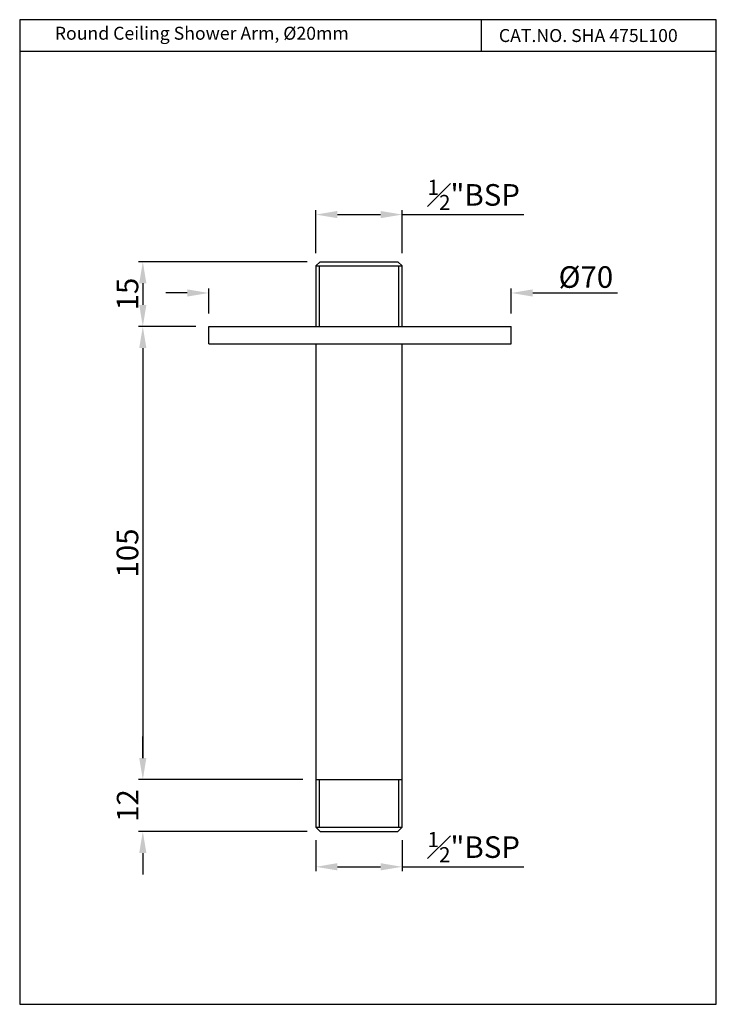
# Model space of a CAD drawing. Units: millimetres. Extents: x 814 to 975, y 555 to 783.
import ezdxf

# ---------------------------------------------------------------- set-up
doc = ezdxf.new("R2010")
doc.units = ezdxf.units.MM
doc.header["$MEASUREMENT"] = 0
doc.styles.get("Standard").update_dxf_attribs({"font": 'arial.ttf'})
doc.dimstyles.new('Vikas', dxfattribs={"dimtxt": 3, "dimasz": 3, "dimexe": 1, "dimexo": 3, "dimgap": 1, "dimtad": 3, "dimdec": 1, "dimzin": 0, "dimdsep": 46, "dimtxsty": 'Standard', "dimcen": 0.09, "dimadec": 1, "dimazin": 0, "dimtfac": 1, "dimtdec": 1, "dimtofl": 0, "dimtmove": 0, "dimatfit": 3, "dimfxl": 0, "dimtolj": 1, "dimtzin": 0, "dimarcsym": 0})

# ---------------------------------------------------------------- blocks, each defined once
blk = doc.blocks.new('*D1')
at = {"color": 0, "lineweight": -2, "transparency": 16777216}
for p, q in [((882.48, 729.04), (882.48, 738.95)), ((887.48, 737.95), (897.48, 737.95)), ((902.48, 729.04), (902.48, 738.95)), ((902.48, 737.95), (930.64, 737.95))]:
    blk.add_line(p, q, dxfattribs=at)
at = {"color": 0, "transparency": 16777216}
for points in [[(887.48, 738.79), (887.48, 737.12), (882.48, 737.95)], [(897.48, 738.79), (897.48, 737.12), (902.48, 737.95)]]:
    blk.add_solid(points, dxfattribs=at)
at = {"layer": 'Defpoints', "color": 0, "transparency": 16777216}
for p in [(902.48, 737.95), (882.48, 726.04), (902.48, 726.04)]:
    blk.add_point(p, dxfattribs=at)
at = {"color": 0, "transparency": 16777216, "insert": (919.06, 742.51), "char_height": 5, "attachment_point": 5}
blk.add_mtext('\\A1;{\\H0.7x;\\S1#2;}"BSP', dxfattribs=at)
blk = doc.blocks.new('*D2')
at = {"color": 0, "lineweight": -2, "transparency": 16777216}
for p, q in [((880.48, 727.04), (841.43, 727.04)), ((842.43, 722.04), (842.43, 717.04)), ((854.73, 712.04), (841.43, 712.04))]:
    blk.add_line(p, q, dxfattribs=at)
at = {"color": 0, "transparency": 16777216}
for points in [[(841.6, 722.04), (843.26, 722.04), (842.43, 727.04)], [(841.6, 717.04), (843.26, 717.04), (842.43, 712.04)]]:
    blk.add_solid(points, dxfattribs=at)
at = {"layer": 'Defpoints', "color": 0, "transparency": 16777216}
for p in [(883.48, 727.04), (842.43, 712.04), (857.73, 712.04)]:
    blk.add_point(p, dxfattribs=at)
at = {"color": 0, "transparency": 16777216, "insert": (838.88, 719.54), "char_height": 5, "attachment_point": 5, "rotation": 90}
blk.add_mtext('\\A1;15', dxfattribs=at)
blk = doc.blocks.new('*D3')
at = {"color": 0, "lineweight": -2, "transparency": 16777216}
for p, q in [((852.73, 719.79), (847.73, 719.79)), ((857.73, 715.04), (857.73, 720.79)), ((927.73, 715.04), (927.73, 720.79)), ((932.73, 719.79), (952.32, 719.79))]:
    blk.add_line(p, q, dxfattribs=at)
at = {"color": 0, "transparency": 16777216}
for points in [[(852.73, 720.62), (852.73, 718.96), (857.73, 719.79)], [(932.73, 720.62), (932.73, 718.96), (927.73, 719.79)]]:
    blk.add_solid(points, dxfattribs=at)
at = {"layer": 'Defpoints', "color": 0, "transparency": 16777216}
for p in [(927.73, 719.79), (857.73, 712.04), (927.73, 712.04)]:
    blk.add_point(p, dxfattribs=at)
at = {"color": 0, "transparency": 16777216, "insert": (945.02, 723.48), "char_height": 5, "attachment_point": 5}
blk.add_mtext('\\A1;%%C70', dxfattribs=at)
blk = doc.blocks.new('*D4')
at = {"color": 0, "lineweight": -2, "transparency": 16777216}
for p, q in [((854.73, 712.04), (841.43, 712.04)), ((842.43, 707.04), (842.43, 612.04)), ((879.48, 607.04), (841.43, 607.04))]:
    blk.add_line(p, q, dxfattribs=at)
at = {"color": 0, "transparency": 16777216}
for points in [[(841.6, 707.04), (843.26, 707.04), (842.43, 712.04)], [(841.6, 612.04), (843.26, 612.04), (842.43, 607.04)]]:
    blk.add_solid(points, dxfattribs=at)
at = {"layer": 'Defpoints', "color": 0, "transparency": 16777216}
for p in [(857.73, 712.04), (842.43, 607.04), (882.48, 607.04)]:
    blk.add_point(p, dxfattribs=at)
at = {"color": 0, "transparency": 16777216, "insert": (838.88, 659.54), "char_height": 5, "attachment_point": 5, "rotation": 90}
blk.add_mtext('\\A1;105', dxfattribs=at)
blk = doc.blocks.new('*D5')
at = {"color": 0, "lineweight": -2, "transparency": 16777216}
for p, q in [((842.43, 612.04), (842.43, 617.04)), ((879.48, 607.04), (841.43, 607.04)), ((880.48, 595.04), (841.43, 595.04)), ((842.43, 590.04), (842.43, 585.04))]:
    blk.add_line(p, q, dxfattribs=at)
at = {"color": 0, "transparency": 16777216}
for points in [[(841.6, 612.04), (843.26, 612.04), (842.43, 607.04)], [(841.6, 590.04), (843.26, 590.04), (842.43, 595.04)]]:
    blk.add_solid(points, dxfattribs=at)
at = {"layer": 'Defpoints', "color": 0, "transparency": 16777216}
for p in [(882.48, 607.04), (842.43, 595.04), (883.48, 595.04)]:
    blk.add_point(p, dxfattribs=at)
at = {"color": 0, "transparency": 16777216, "insert": (838.92, 601.04), "char_height": 5, "attachment_point": 5, "rotation": 90}
blk.add_mtext('\\A1;12', dxfattribs=at)
blk = doc.blocks.new('*D6')
at = {"color": 0, "lineweight": -2, "transparency": 16777216}
for p, q in [((882.48, 593.04), (882.48, 585.85)), ((902.48, 593.04), (902.48, 585.85)), ((887.48, 586.85), (897.48, 586.85)), ((902.48, 586.85), (930.64, 586.85))]:
    blk.add_line(p, q, dxfattribs=at)
at = {"color": 0, "transparency": 16777216}
for points in [[(887.48, 587.69), (887.48, 586.02), (882.48, 586.85)], [(897.48, 587.69), (897.48, 586.02), (902.48, 586.85)]]:
    blk.add_solid(points, dxfattribs=at)
at = {"layer": 'Defpoints', "color": 0, "transparency": 16777216}
for p in [(882.48, 596.04), (902.48, 596.04), (902.48, 586.85)]:
    blk.add_point(p, dxfattribs=at)
at = {"color": 0, "transparency": 16777216, "insert": (919.06, 591.41), "char_height": 5, "attachment_point": 5}
blk.add_mtext('\\A1;{\\H0.7x;\\S1#2;}"BSP', dxfattribs=at)

msp = doc.modelspace()

# ---------------------------------------------------------------- linework, layer by layer
for p, q in [((920.77, 783.1), (920.77, 775.76)), ((975.21, 775.76), (813.93, 775.76)), ((883.48, 727.04), (882.48, 726.04)), ((882.48, 726.04), (882.48, 712.04)), ((882.48, 726.04), (902.48, 726.04)), ((883.23, 726.04), (883.23, 712.04)), ((883.48, 727.04), (901.48, 727.04)), ((901.48, 727.04), (902.48, 726.04)), ((901.73, 712.04), (901.73, 726.04)), ((902.48, 712.04), (902.48, 726.04)), ((857.73, 712.04), (927.73, 712.04)), ((857.73, 708.04), (857.73, 712.04)), ((927.73, 708.04), (927.73, 712.04)), ((857.73, 708.04), (927.73, 708.04)), ((882.48, 708.04), (882.48, 596.04)), ((902.48, 596.04), (902.48, 708.04)), ((882.48, 607.04), (902.48, 607.04)), ((883.23, 607.04), (883.23, 596.04)), ((901.73, 596.04), (901.73, 607.04)), ((882.48, 596.04), (902.48, 596.04)), ((882.48, 596.04), (883.48, 595.04)), ((901.48, 595.04), (902.48, 596.04)), ((883.48, 595.04), (901.48, 595.04))]:
    msp.add_line(p, q)
msp.add_lwpolyline([(813.93, 554.99), (975.21, 554.99), (975.21, 783.1), (813.93, 783.1)], close=True)

# ---------------------------------------------------------------- texts
at = {"char_height": 3, "attachment_point": 1}
for s, insert in [('Round Ceiling Shower Arm, %%C20mm', (822.05, 781.46)), ('CAT.NO. SHA 475L100', (924.87, 780.93))]:
    msp.add_mtext_dynamic_manual_height_columns(s, width=121.4807, gutter_width=1, heights=[0], dxfattribs=dict(at, insert=insert))

# ---------------------------------------------------------------- dimensions: what is measured, and where the dimension line sits
for base, p1, p2, picture, middle in [((902.48, 737.95), (882.48, 726.04), (902.48, 726.04), '*D1', (919.06, 742.51)), ((902.48, 586.85), (882.48, 596.04), (902.48, 596.04), '*D6', (919.06, 591.41))]:
    dim = msp.add_linear_dim(base=base, p1=p1, p2=p2, text='{\\H0.7x;\\S1#2;}"BSP', dimstyle='Vikas', override={"dimtxt": 5, "dimasz": 5})
    dim.commit()
    dim.dimension.update_dxf_attribs({"geometry": picture, "text_midpoint": middle})
for base, p1, p2, picture, middle in [((842.43, 712.04), (883.48, 727.04), (857.73, 712.04), '*D2', (838.88, 719.54)), ((842.43, 607.04), (857.73, 712.04), (882.48, 607.04), '*D4', (838.88, 659.54)), ((842.43, 595.04), (882.48, 607.04), (883.48, 595.04), '*D5', (838.92, 601.04))]:
    dim = msp.add_linear_dim(base=base, p1=p1, p2=p2, angle=90, dimstyle='Vikas', override={"dimtxt": 5, "dimasz": 5, "dimdec": 0})
    dim.commit()
    dim.dimension.update_dxf_attribs({"geometry": picture, "text_midpoint": middle})
dim = msp.add_linear_dim(base=(927.73, 719.79), p1=(857.73, 712.04), p2=(927.73, 712.04), text='%%C<>', dimstyle='Vikas', override={"dimtxt": 5, "dimasz": 5, "dimdec": 0, "dimatfit": 1})
dim.commit()
dim.dimension.update_dxf_attribs({"geometry": '*D3', "text_midpoint": (945.02, 719.79), "dimtype": 160})

doc.saveas('drawing.dxf')
